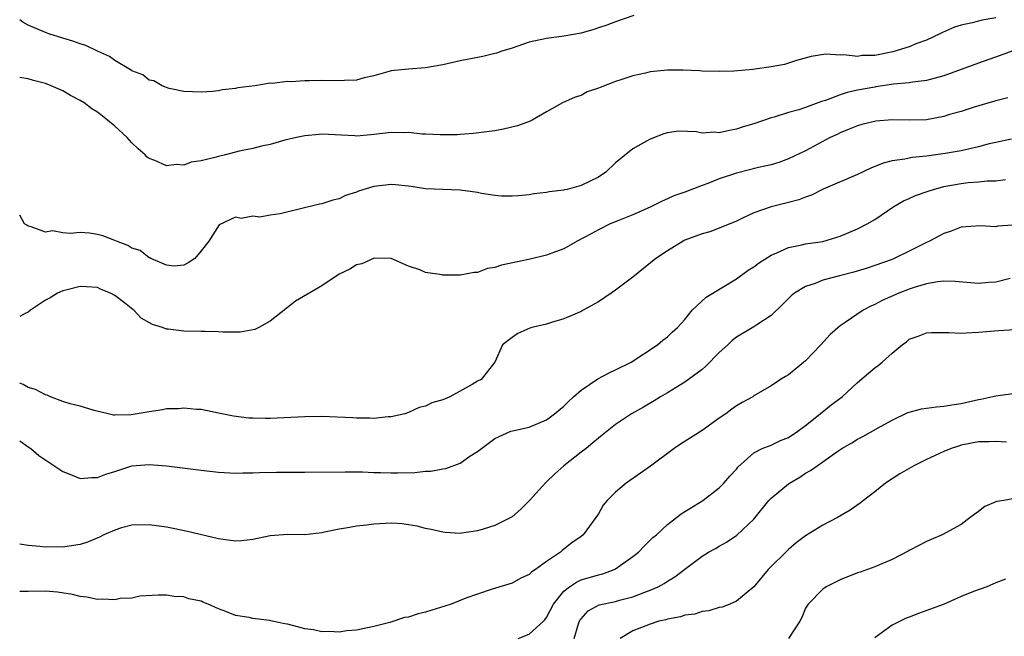
# Model space of a CAD drawing. Units: inches. Extents: x 2553000 to 2556000, y 1551000 to 1554000.
# Drawn here: x 2553000 to 2553114, y 1551263 to 1551335 of the extents above; entities that cross this region are included whole.
import ezdxf

# ---------------------------------------------------------------- set-up
doc = ezdxf.new("R2010")
doc.units = ezdxf.units.IN
doc.header["$MEASUREMENT"] = 0
doc.layers.add('LD25531551_2ft', color=115, linetype='Continuous')

msp = doc.modelspace()

# ---------------------------------------------------------------- linework, layer by layer
at = {"layer": 'LD25531551_2ft'}
for points, elevation in [([(2553071.11, 1551335.11), (2553069, 1551334.39), (2553067.99, 1551334.01), (2553067, 1551333.69), (2553066.48, 1551333.52), (2553065, 1551333.1), (2553063, 1551332.72), (2553061, 1551332.48), (2553059, 1551332.03), (2553057.55, 1551331.55), (2553057, 1551331.34), (2553055.82, 1551331), (2553055.22, 1551330.78), (2553055, 1551330.72), (2553053.61, 1551330.39), (2553051, 1551329.88), (2553049, 1551329.41), (2553047, 1551329.05), (2553045, 1551328.93), (2553043, 1551328.71), (2553042.61, 1551328.61), (2553041, 1551328.13), (2553039.9, 1551327.9), (2553039, 1551327.65), (2553037.61, 1551327.61), (2553037, 1551327.55), (2553035, 1551327.6), (2553033.55, 1551327.55), (2553033, 1551327.57), (2553031.43, 1551327.43), (2553031, 1551327.47), (2553029.25, 1551327.25), (2553029, 1551327.3), (2553027.21, 1551327), (2553025.24, 1551326.76), (2553025, 1551326.69), (2553023.47, 1551326.53), (2553023, 1551326.41), (2553022.33, 1551326.33), (2553021, 1551326.24), (2553019, 1551326.33), (2553017.31, 1551326.69), (2553017, 1551326.78), (2553016.49, 1551327), (2553015.55, 1551327.55), (2553015, 1551327.65), (2553014.24, 1551328.24), (2553013, 1551328.71), (2553012.84, 1551328.84), (2553011, 1551329.93), (2553010.39, 1551330.39), (2553009.02, 1551331), (2553007.67, 1551331.67), (2553007, 1551331.86), (2553006.17, 1551332.17), (2553005, 1551332.51), (2553003.37, 1551333), (2553003, 1551333.14), (2553001, 1551334), (2553000.36, 1551334.36), (2553000, 1551334.64)], 7392), ([(2553113, 1551334.85), (2553111.43, 1551334.57), (2553110.26, 1551334.26), (2553109, 1551333.99), (2553108.24, 1551333.76), (2553106.84, 1551333.16), (2553106.55, 1551333), (2553105, 1551332.27), (2553103.87, 1551331.87), (2553103, 1551331.51), (2553101.08, 1551330.92), (2553099, 1551330.51), (2553097.52, 1551330.48), (2553097, 1551330.39), (2553095.43, 1551330.57), (2553095, 1551330.53), (2553093.34, 1551330.66), (2553091.63, 1551330.37), (2553089.93, 1551329.93), (2553088.54, 1551329.46), (2553087, 1551329.18), (2553084.87, 1551328.87), (2553082.67, 1551328.67), (2553081, 1551328.64), (2553079, 1551328.7), (2553078.74, 1551328.74), (2553076.8, 1551328.8), (2553075, 1551328.79), (2553073, 1551328.6), (2553072.45, 1551328.45), (2553071, 1551328.14), (2553069.7, 1551327.7), (2553069, 1551327.48), (2553067.19, 1551326.81), (2553067, 1551326.71), (2553065.71, 1551326.29), (2553065, 1551325.86), (2553064.31, 1551325.69), (2553062.86, 1551325), (2553061, 1551323.97), (2553059.35, 1551323), (2553059.11, 1551322.89), (2553057.65, 1551322.35), (2553056.02, 1551321.98), (2553055, 1551321.78), (2553052.54, 1551321.46), (2553051, 1551321.37), (2553050.67, 1551321.33), (2553048.7, 1551321.3), (2553047, 1551321.39), (2553046.6, 1551321.4), (2553045, 1551321.57), (2553044.45, 1551321.55), (2553043, 1551321.57), (2553041, 1551321.34), (2553040.67, 1551321.33), (2553039, 1551321.17), (2553038.81, 1551321.19), (2553035, 1551321.38), (2553034.66, 1551321.34), (2553033, 1551321.2), (2553032.04, 1551321), (2553030.68, 1551320.68), (2553029, 1551320.19), (2553028, 1551320), (2553027, 1551319.72), (2553025.41, 1551319.41), (2553023.81, 1551319), (2553023, 1551318.82), (2553022.74, 1551318.74), (2553021, 1551318.3), (2553019.87, 1551318.13), (2553019, 1551317.81), (2553018.12, 1551317.88), (2553017, 1551317.73), (2553015.66, 1551318.34), (2553015, 1551318.56), (2553014.75, 1551318.74), (2553014.52, 1551319), (2553013.71, 1551319.71), (2553013, 1551320.39), (2553012.44, 1551321), (2553011, 1551322.31), (2553010.18, 1551323), (2553009, 1551323.94), (2553008.34, 1551324.34), (2553007.45, 1551325), (2553007, 1551325.3), (2553005.87, 1551325.87), (2553005, 1551326.39), (2553003.66, 1551327), (2553003, 1551327.25), (2553001.61, 1551327.61), (2553001, 1551327.79), (2553000, 1551327.96)], 7394), ([(2553115, 1551331.03), (2553113.52, 1551330.48), (2553111, 1551329.62), (2553107, 1551328.14), (2553105, 1551327.59), (2553103.4, 1551327.4), (2553103, 1551327.32), (2553101.16, 1551327.16), (2553099.14, 1551326.86), (2553099, 1551326.85), (2553097, 1551326.47), (2553095.8, 1551326.2), (2553095, 1551325.94), (2553093.29, 1551325.29), (2553092.83, 1551325.17), (2553091, 1551324.49), (2553090.22, 1551324.22), (2553089, 1551323.88), (2553087.36, 1551323.36), (2553087, 1551323.27), (2553085, 1551322.6), (2553083.77, 1551322.23), (2553083, 1551321.96), (2553082.17, 1551321.83), (2553081, 1551321.56), (2553080.39, 1551321.61), (2553079, 1551321.52), (2553078.35, 1551321.65), (2553076.29, 1551321.72), (2553075, 1551321.56), (2553074.58, 1551321.42), (2553073, 1551320.82), (2553072.57, 1551320.57), (2553071, 1551319.7), (2553069, 1551318.08), (2553067.87, 1551317), (2553067, 1551316.42), (2553065, 1551315.44), (2553063.37, 1551315), (2553063.07, 1551314.93), (2553063, 1551314.91), (2553061.29, 1551314.71), (2553061, 1551314.62), (2553059.53, 1551314.47), (2553059, 1551314.36), (2553057.76, 1551314.24), (2553057, 1551314.2), (2553055.78, 1551314.22), (2553055, 1551314.29), (2553053.47, 1551314.53), (2553053, 1551314.62), (2553051, 1551314.91), (2553047, 1551315.07), (2553045.34, 1551315.34), (2553045, 1551315.36), (2553043.53, 1551315.53), (2553043, 1551315.55), (2553041, 1551315.34), (2553039.21, 1551314.79), (2553039, 1551314.69), (2553037.72, 1551314.28), (2553037, 1551313.9), (2553036.25, 1551313.75), (2553035, 1551313.33), (2553034.71, 1551313.29), (2553030.15, 1551312.15), (2553029, 1551312.01), (2553027.8, 1551311.8), (2553027, 1551311.89), (2553025.63, 1551311.63), (2553025, 1551311.78), (2553023.11, 1551310.89), (2553021.91, 1551309), (2553021, 1551307.88), (2553020.26, 1551307), (2553019.51, 1551306.49), (2553019, 1551306.24), (2553017.89, 1551306.11), (2553017, 1551306.23), (2553015.19, 1551307), (2553015.08, 1551307.08), (2553015, 1551307.08), (2553013.93, 1551307.93), (2553013, 1551308.19), (2553012.51, 1551308.51), (2553011.19, 1551309), (2553011, 1551309.09), (2553009.64, 1551309.64), (2553009, 1551309.79), (2553008.08, 1551309.92), (2553007, 1551310.02), (2553005.88, 1551309.88), (2553005, 1551309.98), (2553003.81, 1551310.19), (2553003, 1551310.04), (2553001.33, 1551310.67), (2553001, 1551310.73), (2553000.84, 1551310.84), (2553000.57, 1551311), (2553000, 1551312)], 7396), ([(2553114.4, 1551325.6), (2553113, 1551325.26), (2553110.51, 1551324.51), (2553109, 1551324.03), (2553107.66, 1551323.66), (2553107, 1551323.44), (2553105, 1551323.05), (2553103, 1551323), (2553101, 1551323.04), (2553099.11, 1551322.89), (2553097.49, 1551322.51), (2553097, 1551322.36), (2553096.04, 1551321.96), (2553095, 1551321.56), (2553094.63, 1551321.37), (2553093.85, 1551321), (2553091, 1551319.47), (2553089, 1551318.52), (2553087.88, 1551318.12), (2553087, 1551317.85), (2553085.54, 1551317.53), (2553083, 1551316.89), (2553081, 1551316.2), (2553079.68, 1551315.68), (2553079, 1551315.44), (2553077, 1551314.68), (2553075.75, 1551314.25), (2553075, 1551313.89), (2553074.38, 1551313.62), (2553073, 1551312.92), (2553071, 1551312.05), (2553069.44, 1551311.44), (2553068.38, 1551311), (2553067, 1551310.31), (2553066.16, 1551309.84), (2553064.55, 1551309), (2553063, 1551308.13), (2553061.63, 1551307.63), (2553061, 1551307.37), (2553059.09, 1551306.91), (2553055.78, 1551306.22), (2553055, 1551305.95), (2553054.17, 1551305.83), (2553053, 1551305.39), (2553052.61, 1551305.39), (2553051, 1551305.05), (2553049, 1551305.06), (2553048.91, 1551305.09), (2553047, 1551305.37), (2553046.32, 1551305.68), (2553045, 1551306.11), (2553043, 1551306.98), (2553041.05, 1551307.05), (2553039.61, 1551306.39), (2553039, 1551306.28), (2553038.24, 1551305.76), (2553037, 1551305.19), (2553035, 1551303.85), (2553031.95, 1551302.05), (2553031, 1551301.34), (2553029, 1551299.73), (2553027.67, 1551299), (2553027.22, 1551298.78), (2553025.52, 1551298.48), (2553023.53, 1551298.47), (2553023, 1551298.51), (2553021.47, 1551298.53), (2553021, 1551298.55), (2553019, 1551298.6), (2553017.18, 1551298.82), (2553017, 1551298.83), (2553016.52, 1551299), (2553015.37, 1551299.37), (2553014.08, 1551300.08), (2553013.21, 1551301), (2553013.09, 1551301.09), (2553012.15, 1551301.85), (2553011, 1551302.73), (2553010.51, 1551303), (2553009.42, 1551303.42), (2553009, 1551303.65), (2553007.72, 1551303.72), (2553007, 1551303.77), (2553005.36, 1551303.35), (2553005, 1551303.25), (2553004.39, 1551303), (2553003.54, 1551302.46), (2553003, 1551302.19), (2553001.25, 1551301), (2553001, 1551300.79), (2553000.62, 1551300.62), (2553000, 1551300.27)], 7398), ([(2553114.83, 1551320.83), (2553113, 1551320.44), (2553112.26, 1551320.26), (2553111, 1551319.92), (2553109, 1551319.47), (2553107.14, 1551319.14), (2553105, 1551318.83), (2553103.33, 1551318.67), (2553102.49, 1551318.49), (2553101, 1551318.29), (2553099.97, 1551318.03), (2553098.54, 1551317.46), (2553097, 1551316.72), (2553093.03, 1551315.03), (2553091.67, 1551314.33), (2553091, 1551314.11), (2553090.21, 1551313.79), (2553089, 1551313.47), (2553087, 1551312.99), (2553085, 1551312.3), (2553083.61, 1551311.61), (2553083, 1551311.33), (2553081, 1551310.49), (2553079.9, 1551310.1), (2553079, 1551309.86), (2553077, 1551309.1), (2553076.8, 1551309), (2553075, 1551307.89), (2553073.67, 1551307), (2553071, 1551304.83), (2553069, 1551303.34), (2553068.48, 1551303), (2553067, 1551301.97), (2553065.23, 1551301), (2553065, 1551300.86), (2553063, 1551300.02), (2553061.58, 1551299.58), (2553061, 1551299.41), (2553059.29, 1551299), (2553059.07, 1551298.93), (2553057.67, 1551298.33), (2553057, 1551297.87), (2553055.9, 1551297), (2553055.03, 1551295), (2553053.42, 1551293), (2553053, 1551292.79), (2553052.4, 1551292.4), (2553049.8, 1551291), (2553049, 1551290.62), (2553047.7, 1551290.3), (2553047, 1551289.91), (2553046.27, 1551289.73), (2553045, 1551289.16), (2553044.59, 1551289), (2553043, 1551288.65), (2553042.67, 1551288.67), (2553041, 1551288.48), (2553040.53, 1551288.53), (2553039, 1551288.52), (2553038.56, 1551288.56), (2553035, 1551288.7), (2553033, 1551288.68), (2553029, 1551288.48), (2553028.47, 1551288.47), (2553027, 1551288.51), (2553026.53, 1551288.53), (2553024.76, 1551288.76), (2553023.4, 1551289), (2553023, 1551289.1), (2553021, 1551289.52), (2553020.48, 1551289.52), (2553019, 1551289.69), (2553018.39, 1551289.61), (2553017, 1551289.58), (2553016.52, 1551289.48), (2553015, 1551289.26), (2553013.62, 1551289), (2553012.9, 1551288.9), (2553011, 1551288.86), (2553010.87, 1551288.87), (2553010.24, 1551289), (2553008.61, 1551289.39), (2553007, 1551289.9), (2553005.83, 1551290.17), (2553005, 1551290.43), (2553003.55, 1551291), (2553003.17, 1551291.17), (2553003, 1551291.2), (2553001.84, 1551291.84), (2553001, 1551292.08), (2553000.41, 1551292.41), (2553000, 1551292.55)], 7400), ([(2553000, 1551285.89), (2553001, 1551285.21), (2553001.28, 1551285), (2553002.2, 1551284.2), (2553005, 1551282.35), (2553006.07, 1551281.93), (2553007, 1551281.52), (2553008.35, 1551281.65), (2553009, 1551281.63), (2553009.97, 1551282.03), (2553011, 1551282.34), (2553011.49, 1551282.51), (2553013, 1551282.98), (2553015, 1551283.15), (2553017, 1551282.99), (2553021, 1551282.49), (2553023, 1551282.26), (2553025, 1551282.16), (2553025.82, 1551282.18), (2553027, 1551282.18), (2553027.78, 1551282.22), (2553029.75, 1551282.25), (2553033, 1551282.25), (2553037.69, 1551282.31), (2553039.7, 1551282.3), (2553041, 1551282.24), (2553041.76, 1551282.24), (2553043, 1551282.19), (2553043.8, 1551282.2), (2553045.76, 1551282.24), (2553047, 1551282.36), (2553047.61, 1551282.39), (2553049, 1551282.65), (2553049.32, 1551282.68), (2553051, 1551283.3), (2553052.1, 1551284.1), (2553053, 1551284.65), (2553055, 1551286.16), (2553056.87, 1551287), (2553057.05, 1551287.05), (2553059, 1551287.46), (2553061, 1551288.31), (2553061.91, 1551289), (2553063, 1551289.89), (2553063.55, 1551290.45), (2553064.12, 1551291), (2553065, 1551291.77), (2553066.94, 1551293.06), (2553068.24, 1551293.76), (2553069, 1551294.11), (2553070.8, 1551295), (2553073.85, 1551297), (2553074.45, 1551297.55), (2553075, 1551297.94), (2553075.54, 1551298.46), (2553076.16, 1551299), (2553077, 1551299.93), (2553077.87, 1551301), (2553079.47, 1551302.53), (2553083, 1551304.66), (2553084.36, 1551305.64), (2553085, 1551306.05), (2553085.54, 1551306.46), (2553087, 1551307.39), (2553087.66, 1551307.66), (2553089, 1551308.27), (2553090.57, 1551308.57), (2553091, 1551308.68), (2553093, 1551308.98), (2553095, 1551309.58), (2553097, 1551310.43), (2553098.13, 1551311), (2553099, 1551311.5), (2553101.22, 1551313), (2553102.34, 1551313.66), (2553103, 1551313.93), (2553103.72, 1551314.28), (2553105.2, 1551314.8), (2553105.81, 1551315), (2553107, 1551315.32), (2553109, 1551315.69), (2553109.81, 1551315.81), (2553111, 1551315.87), (2553112, 1551316), (2553113, 1551316), (2553114.15, 1551316.15)], 7402), ([(2553115, 1551310.87), (2553113.26, 1551310.74), (2553113, 1551310.68), (2553111.23, 1551310.77), (2553109, 1551310.64), (2553107.84, 1551310.16), (2553107, 1551309.91), (2553106.43, 1551309.57), (2553105.35, 1551309), (2553105, 1551308.85), (2553103, 1551307.84), (2553101.26, 1551307), (2553101, 1551306.9), (2553099, 1551306.18), (2553098.11, 1551305.89), (2553096.58, 1551305.42), (2553094.93, 1551305), (2553093, 1551304.47), (2553092.12, 1551304.12), (2553091, 1551303.75), (2553089.71, 1551303), (2553089.32, 1551302.68), (2553088.33, 1551301.67), (2553087, 1551300.41), (2553085.33, 1551299.33), (2553085, 1551299.1), (2553083, 1551297.88), (2553082.51, 1551297.49), (2553082, 1551297), (2553081, 1551296.1), (2553079.46, 1551294.54), (2553079, 1551294.16), (2553077, 1551292.67), (2553075, 1551291.44), (2553074.21, 1551291), (2553073.47, 1551290.53), (2553072.22, 1551289.78), (2553070.83, 1551289), (2553069, 1551287.78), (2553067.45, 1551286.55), (2553067, 1551286.21), (2553066.36, 1551285.64), (2553065.57, 1551285), (2553065, 1551284.57), (2553063, 1551283), (2553061.94, 1551282.06), (2553060.92, 1551281.08), (2553059.03, 1551278.97), (2553058.04, 1551277.96), (2553057, 1551277.11), (2553055, 1551276.07), (2553053.65, 1551275.65), (2553053, 1551275.48), (2553051.19, 1551275.19), (2553051, 1551275.18), (2553049.26, 1551275.26), (2553049, 1551275.3), (2553047.63, 1551275.63), (2553047, 1551275.75), (2553046.02, 1551276.02), (2553045, 1551276.17), (2553044.27, 1551276.27), (2553043, 1551276.35), (2553041, 1551276.26), (2553040.14, 1551276.14), (2553039, 1551276), (2553037.77, 1551275.77), (2553037, 1551275.67), (2553035.3, 1551275.3), (2553035, 1551275.25), (2553033, 1551275.02), (2553031.04, 1551275.04), (2553029, 1551274.91), (2553027, 1551274.47), (2553025.69, 1551274.31), (2553025, 1551274.27), (2553023.55, 1551274.45), (2553023, 1551274.54), (2553019.41, 1551275.41), (2553017.76, 1551275.76), (2553017, 1551275.89), (2553015, 1551276.17), (2553013, 1551276.12), (2553011.8, 1551275.8), (2553011, 1551275.56), (2553009.75, 1551275), (2553009.25, 1551274.75), (2553007.85, 1551274.15), (2553007, 1551273.9), (2553006.24, 1551273.76), (2553005, 1551273.58), (2553004.39, 1551273.61), (2553003, 1551273.58), (2553002.33, 1551273.67), (2553001, 1551273.77), (2553000, 1551273.92)], 7404), ([(2553114.67, 1551304.67), (2553113, 1551304.26), (2553112.21, 1551304.21), (2553111, 1551304.1), (2553108.32, 1551304.32), (2553107, 1551304.36), (2553106.29, 1551304.29), (2553105, 1551304.05), (2553103.68, 1551303.68), (2553103, 1551303.46), (2553101.78, 1551303), (2553099.86, 1551302.14), (2553099, 1551301.67), (2553098.53, 1551301.47), (2553097.65, 1551301), (2553095.57, 1551299.57), (2553095, 1551299.2), (2553093.82, 1551298.18), (2553092.75, 1551297), (2553091, 1551295.14), (2553089, 1551293.52), (2553088.66, 1551293.34), (2553088.1, 1551293), (2553087, 1551292.27), (2553085, 1551291.08), (2553084.89, 1551291), (2553083.66, 1551290.34), (2553083, 1551289.96), (2553082.44, 1551289.56), (2553081.75, 1551289), (2553081, 1551288.5), (2553079, 1551287.07), (2553076.49, 1551285.51), (2553075.78, 1551285), (2553073.05, 1551282.95), (2553071.86, 1551282.14), (2553070.21, 1551281), (2553069, 1551279.93), (2553068.02, 1551279), (2553067.57, 1551278.43), (2553067, 1551277.44), (2553066.71, 1551277), (2553065.24, 1551275), (2553065, 1551274.81), (2553063.93, 1551274.07), (2553062.81, 1551273.19), (2553062.61, 1551273), (2553061, 1551271.93), (2553059.72, 1551271), (2553059.28, 1551270.72), (2553059, 1551270.43), (2553058.01, 1551269.99), (2553057, 1551269.43), (2553054.71, 1551268.71), (2553053, 1551268.14), (2553051.66, 1551267.66), (2553049.96, 1551267), (2553049.24, 1551266.76), (2553047.7, 1551266.3), (2553047, 1551266.06), (2553046.12, 1551265.88), (2553045, 1551265.48), (2553044.57, 1551265.43), (2553042.86, 1551264.86), (2553041, 1551264.38), (2553039, 1551263.98), (2553037.89, 1551263.89), (2553037, 1551263.75), (2553035.82, 1551263.82), (2553035, 1551263.77), (2553034, 1551264), (2553033, 1551264.12), (2553032.32, 1551264.32), (2553031, 1551264.65), (2553030.69, 1551264.69), (2553029.24, 1551265), (2553028.91, 1551265.09), (2553027, 1551265.33), (2553026.56, 1551265.44), (2553025, 1551265.67), (2553023.85, 1551266.15), (2553023, 1551266.44), (2553021.84, 1551267), (2553021.22, 1551267.22), (2553021, 1551267.31), (2553019.6, 1551267.6), (2553019, 1551267.82), (2553017.88, 1551267.88), (2553017, 1551268.03), (2553016.02, 1551268.02), (2553013.9, 1551267.9), (2553013, 1551267.69), (2553011.63, 1551267.63), (2553011, 1551267.49), (2553009.57, 1551267.57), (2553009, 1551267.52), (2553007.79, 1551267.79), (2553007, 1551267.86), (2553006.11, 1551268.11), (2553004.38, 1551268.38), (2553003, 1551268.5), (2553001, 1551268.46), (2553000, 1551268.43)], 7406), ([(2553057.71, 1551263), (2553059, 1551263.51), (2553060.65, 1551265), (2553060.82, 1551265.18), (2553061, 1551265.42), (2553061.79, 1551267), (2553063, 1551268.48), (2553063.65, 1551269), (2553064.46, 1551269.54), (2553065, 1551269.78), (2553067, 1551270.38), (2553067.5, 1551270.5), (2553068.83, 1551271), (2553069, 1551271.09), (2553071, 1551272.51), (2553071.64, 1551273), (2553072.3, 1551273.7), (2553073.32, 1551274.68), (2553073.73, 1551275), (2553075, 1551276.21), (2553076.06, 1551277), (2553076.58, 1551277.42), (2553079.11, 1551279), (2553081, 1551280.46), (2553081.54, 1551281), (2553082.21, 1551281.79), (2553083, 1551282.62), (2553083.16, 1551282.84), (2553085, 1551284.51), (2553085.97, 1551285), (2553087, 1551285.4), (2553088.09, 1551285.91), (2553089, 1551286.28), (2553090.09, 1551287), (2553091, 1551287.68), (2553092.69, 1551289), (2553093.96, 1551290.04), (2553095.23, 1551291), (2553097, 1551292.65), (2553098.28, 1551293.72), (2553099, 1551294.35), (2553099.38, 1551294.62), (2553099.84, 1551295), (2553101, 1551296.02), (2553102.19, 1551297), (2553102.66, 1551297.34), (2553103, 1551297.64), (2553104.01, 1551297.99), (2553105, 1551298.41), (2553105.56, 1551298.44), (2553107, 1551298.42), (2553107.56, 1551298.44), (2553109, 1551298.35), (2553109.59, 1551298.41), (2553111, 1551298.47), (2553113.32, 1551298.68), (2553115.21, 1551298.79)], 7408), ([(2553064.19, 1551263), (2553064.71, 1551264.71), (2553064.87, 1551265.13), (2553065, 1551265.29), (2553065.8, 1551266.2), (2553067.1, 1551266.9), (2553069, 1551267.3), (2553069.43, 1551267.43), (2553071, 1551267.82), (2553072.37, 1551268.37), (2553073, 1551268.59), (2553073.94, 1551269), (2553074.63, 1551269.37), (2553075, 1551269.63), (2553075.87, 1551270.13), (2553077, 1551271.04), (2553079, 1551272.54), (2553079.75, 1551273), (2553080.56, 1551273.44), (2553081, 1551273.71), (2553081.85, 1551274.15), (2553083.04, 1551274.96), (2553085, 1551276.82), (2553086.75, 1551279), (2553087, 1551279.26), (2553089, 1551280.91), (2553089.12, 1551281), (2553090.31, 1551281.7), (2553091, 1551282.14), (2553091.56, 1551282.44), (2553092.32, 1551283), (2553093, 1551283.46), (2553094.62, 1551284.62), (2553095.19, 1551285), (2553096.34, 1551285.66), (2553097, 1551286.08), (2553097.61, 1551286.39), (2553099.39, 1551287.39), (2553101, 1551288.27), (2553102.84, 1551289.16), (2553103, 1551289.22), (2553104.41, 1551289.59), (2553105, 1551289.69), (2553106.16, 1551289.83), (2553107, 1551289.89), (2553107.94, 1551290.06), (2553109, 1551290.22), (2553111, 1551290.68), (2553111.28, 1551290.72), (2553113, 1551291.1), (2553117, 1551291.64)], 7410), ([(2553114.27, 1551285.73), (2553113, 1551285.82), (2553112.23, 1551285.77), (2553111, 1551285.76), (2553109, 1551285.37), (2553108.71, 1551285.29), (2553107.86, 1551285), (2553107, 1551284.64), (2553105, 1551283.73), (2553103.53, 1551283), (2553101.92, 1551282.08), (2553100.23, 1551281), (2553099, 1551279.98), (2553097.69, 1551279), (2553097.31, 1551278.69), (2553096.14, 1551277.86), (2553094.69, 1551277), (2553093, 1551276.13), (2553091, 1551274.9), (2553089.92, 1551274.08), (2553089, 1551273.32), (2553086.67, 1551271), (2553085, 1551269), (2553083, 1551267.33), (2553082.23, 1551267), (2553081.35, 1551266.65), (2553081, 1551266.59), (2553079.79, 1551266.21), (2553079, 1551266.12), (2553078.16, 1551265.84), (2553077, 1551265.69), (2553076.49, 1551265.51), (2553075, 1551265.25), (2553074.82, 1551265.18), (2553074.01, 1551265), (2553073, 1551264.68), (2553071, 1551263.91), (2553069.51, 1551263)], 7412), ([(2553115, 1551279.17), (2553113.93, 1551279), (2553113.14, 1551278.86), (2553113, 1551278.82), (2553111.73, 1551278.27), (2553111, 1551277.7), (2553110.04, 1551277), (2553109, 1551276.2), (2553106.82, 1551275), (2553105.53, 1551274.47), (2553105, 1551274.23), (2553104.2, 1551273.8), (2553103, 1551273.21), (2553102.87, 1551273.13), (2553101, 1551272.14), (2553099.55, 1551271.55), (2553099, 1551271.29), (2553098.16, 1551271), (2553097.31, 1551270.69), (2553097, 1551270.59), (2553095, 1551269.79), (2553093.38, 1551269), (2553093, 1551268.73), (2553091.28, 1551267), (2553091, 1551266.51), (2553090.57, 1551265.43), (2553090.34, 1551265), (2553089.03, 1551263)], 7414), ([(2553114.13, 1551269.87), (2553113, 1551269.46), (2553112.69, 1551269.31), (2553111.97, 1551269), (2553110.43, 1551268.43), (2553109, 1551267.86), (2553107.02, 1551267), (2553104.08, 1551265.92), (2553103, 1551265.49), (2553102.63, 1551265.37), (2553101, 1551264.54), (2553099.3, 1551263.3), (2553099, 1551263.1)], 7416)]:
    msp.add_lwpolyline(points, dxfattribs=dict(at, elevation=elevation))

doc.saveas('drawing.dxf')
